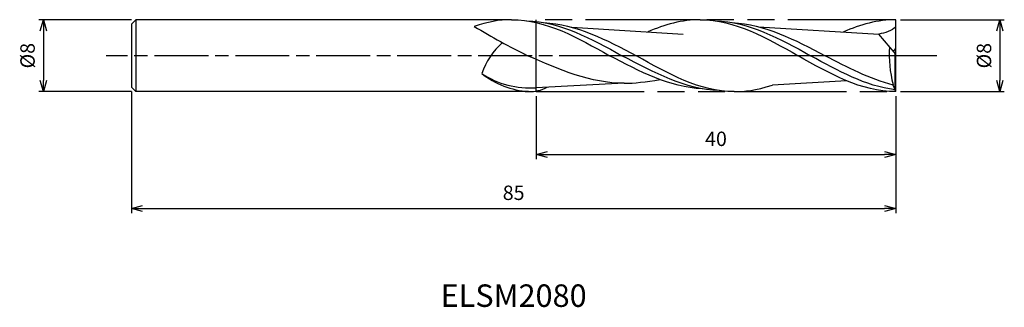
# Model space of a CAD drawing. Extents: x -97 to 12, y -28 to 4.
import ezdxf
from ezdxf.enums import TextEntityAlignment as Align

# ---------------------------------------------------------------- set-up
doc = ezdxf.new("R2010")
doc.units = 0
for name, pattern in [('AM_ISO08W050', [18, 12, -1.5, 3, -1.5]), ('AM_ISO08W050X2', [9, 6, -0.75, 1.5, -0.75]), ('AM_ISO09W050', [22.5, 12, -1.5, 3, -1.5, 3, -1.5])]:
    doc.linetypes.add(name, pattern=pattern)
doc.layers.get('0').update_dxf_attribs({"linetype": 'CONTINUOUS'})
doc.layers.get('DEFPOINTS').update_dxf_attribs({"linetype": 'CONTINUOUS'})
for name, color, linetype in [('AM_0', 7, 'CONTINUOUS'), ('AM_11', 3, 'AM_ISO09W050'), ('AM_5', 3, 'CONTINUOUS'), ('AM_6', 2, 'CONTINUOUS'), ('AM_7', 4, 'AM_ISO08W050')]:
    doc.layers.add(name, color=color, linetype=linetype)
doc.styles.add('ASAMI', font='simplex.shx', dxfattribs={"bigfont": 'EXTFONT.SHX'})
doc.styles.get("Standard").update_dxf_attribs({"font": 'simplex.shx', "bigfont": 'EXTFONT.SHX'})
doc.dimstyles.new('AM_JIS', dxfattribs={"dimscale": 0.5, "dimtxt": 3.2, "dimasz": 2.5, "dimexe": 1, "dimexo": 1, "dimgap": 1.5, "dimtad": 3, "dimdec": 3, "dimtxsty": 'ASAMI', "dimblk": 'OPEN30', "dimcen": 0, "dimclrd": 256, "dimclre": 256, "dimclrt": 2, "dimazin": 3, "dimtp": 0.1, "dimtm": 0.1, "dimtfac": 0.71, "dimtdec": 3, "dimtmove": 0, "dimatfit": 3, "dimtzin": 0})

# ---------------------------------------------------------------- blocks, each defined once
blk = doc.blocks.new('_OPEN30')
at = {"color": 0}
for p, q in [((-1, 0.268), (0, 0)), ((0, 0), (-1, -0.268)), ((0, 0), (-1, 0))]:
    blk.add_line(p, q, dxfattribs=at)
blk = doc.blocks.new('*D5')
at = {"layer": 'AM_5'}
for p, q in [((-40, -4.5), (-40, -11.5)), ((0, -4.5), (0, -11.5)), ((-38.75, -11), (-1.25, -11))]:
    blk.add_line(p, q, dxfattribs=at)
at = {"layer": 'DEFPOINTS', "color": 0}
for p in [(-40, -4), (0, -4), (0, -11)]:
    blk.add_point(p, dxfattribs=at)
at = {"layer": 'AM_5', "xscale": 1.25, "yscale": 1.25, "zscale": 1.25, "rotation": 180}
blk.add_blockref('_OPEN30', (-40, -11), dxfattribs=at)
at = {"layer": 'AM_5', "xscale": 1.25, "yscale": 1.25, "zscale": 1.25}
blk.add_blockref('_OPEN30', (0, -11), dxfattribs=at)
at = {"layer": 'AM_5', "color": 2, "insert": (-20, -9.45), "char_height": 1.6, "attachment_point": 5, "style": 'ASAMI'}
blk.add_mtext('40', dxfattribs=at)
blk = doc.blocks.new('*D6')
at = {"layer": 'AM_5'}
for p, q in [((-85, -4), (-85, -17.5)), ((0, -4.5), (0, -17.5)), ((-83.75, -17), (-1.25, -17))]:
    blk.add_line(p, q, dxfattribs=at)
at = {"layer": 'DEFPOINTS', "color": 0}
for p in [(-85, -3.5), (0, -4), (0, -17)]:
    blk.add_point(p, dxfattribs=at)
at = {"layer": 'AM_5', "xscale": 1.25, "yscale": 1.25, "zscale": 1.25, "rotation": 180}
blk.add_blockref('_OPEN30', (-85, -17), dxfattribs=at)
at = {"layer": 'AM_5', "xscale": 1.25, "yscale": 1.25, "zscale": 1.25}
blk.add_blockref('_OPEN30', (0, -17), dxfattribs=at)
at = {"layer": 'AM_5', "color": 2, "insert": (-42.5, -15.45), "char_height": 1.6, "attachment_point": 5, "style": 'ASAMI'}
blk.add_mtext('85', dxfattribs=at)
blk = doc.blocks.new('*D7')
at = {"layer": 'AM_5'}
for p, q in [((0.5, 4), (12.06, 4)), ((11.56, 2.75), (11.56, -2.75)), ((0.5, -4), (12.06, -4))]:
    blk.add_line(p, q, dxfattribs=at)
at = {"layer": 'DEFPOINTS', "color": 0}
for p in [(0, 4), (0, -4), (11.56, -4)]:
    blk.add_point(p, dxfattribs=at)
at = {"layer": 'AM_5', "xscale": 1.25, "yscale": 1.25, "zscale": 1.25}
for p, rotation in [((11.56, 4), 90), ((11.56, -4), 270)]:
    blk.add_blockref('_OPEN30', p, dxfattribs=dict(at, rotation=rotation))
at = {"layer": 'AM_5', "color": 2, "insert": (10.01, 0), "char_height": 1.6, "attachment_point": 5, "rotation": 90, "style": 'ASAMI'}
blk.add_mtext('%%c8', dxfattribs=at)
blk = doc.blocks.new('*D8')
at = {"layer": 'AM_5'}
for p, q in [((-85, 4), (-95.29, 4)), ((-94.79, 2.75), (-94.79, -2.75)), ((-85, -4), (-95.29, -4))]:
    blk.add_line(p, q, dxfattribs=at)
at = {"layer": 'DEFPOINTS', "color": 0}
for p in [(-84.5, 4), (-94.79, -4), (-84.5, -4)]:
    blk.add_point(p, dxfattribs=at)
at = {"layer": 'AM_5', "xscale": 1.25, "yscale": 1.25, "zscale": 1.25}
for p, rotation in [((-94.79, 4), 90), ((-94.79, -4), 270)]:
    blk.add_blockref('_OPEN30', p, dxfattribs=dict(at, rotation=rotation))
at = {"layer": 'AM_5', "color": 2, "insert": (-96.34, 0), "char_height": 1.6, "attachment_point": 5, "rotation": 90, "style": 'ASAMI'}
blk.add_mtext('%%c8', dxfattribs=at)

msp = doc.modelspace()

# ---------------------------------------------------------------- linework, layer by layer
at = {"layer": 'AM_0'}
for p, q in [((-84.5, 4), (-85, 3.5)), ((-85, 3.5), (-85, -3.5)), ((-84.5, 4), (-84.5, -4)), ((-42.7309, 4), (-84.5, 4)), ((-42.7309, 4), (-42.8169, 4)), ((0, 0.8), (0, 4)), ((-36.0176, 3.1552), (-23.6453, 2.4068)), ((-15.2734, 3.2167), (-1.8853, 2.4068)), ((0, 0.16), (-1.8853, 2.4068)), ((-0.2685, 0.48), (0, 0.8)), ((-0.084, -3.7868), (-0.084, 0.2601)), ((0, -4), (0, 0.16)), ((-30.1945, -3.0694), (-40, -3.5682)), ((-5.4923, -2.7837), (-13.7154, -3.2811)), ((-0.3, -3.2626), (-0.3, -3.2195)), ((-0.084, -3.7868), (-0.3, -3.2626)), ((-85, -3.5), (-84.5, -4)), ((-40.8464, -4), (-84.5, -4)), ((0, -4), (-0.084, -3.7868))]:
    msp.add_line(p, q, dxfattribs=at)
for centre, radius, start, end in [((-9.4334, 64.3937), 71.6883, 238.516348, 243.928395), ((-38.2489, -4.735), 8.2711, 131.618724, 160.560133), ((11.3654, 0.0168), 12.106, 175.363518, 195.505511), ((-40.1117, 5.6086), 9.6367, 231.97115, 265.627454), ((-40.6671, 6.2138), 9.8047, 236.711685, 273.901492), ((-40.744, 0.1818), 4.183, 268.596256, 298.175475)]:
    msp.add_arc(centre, radius, start, end, dxfattribs=at)
for points in [[(-42.7309, 4), (-44.1156, 4), (-45.4545, 3.7432), (-46.873, 3.2587)], [(-42.7309, 4), (-38.8669, 4), (-35.3589, 2), (-31.8509, 0)], [(-41.0487, 3.8767), (-37.3098, 3.784), (-33.8822, 1.892), (-30.4546, 0)], [(-39.1575, 3.6805), (-35.5461, 3.5102), (-32.1964, 1.7551), (-28.8467, 0)], [(-21.76, 4), (-23.7809, 4), (-25.7044, 3.4529), (-27.5815, 2.6449)], [(-21.76, 4), (-17.896, 4), (-14.388, 2), (-10.88, 0)], [(-20.0778, 3.8767), (-16.3389, 3.784), (-12.9113, 1.892), (-9.4836, 0)], [(-18.1865, 3.6805), (-14.5751, 3.5102), (-11.2254, 1.7551), (-7.8757, 0)], [(0, 4), (-2.0209, 4), (-3.9444, 3.4529), (-5.8215, 2.6449)], [(0, 3.2598), (-0.4426, 2.7308), (-1.2023, 2.5036), (-1.8853, 2.4068)], [(-0.084, -3.7868), (-3.3648, -3.3775), (-6.4242, -1.6888), (-9.4836, 0)], [(-0.3, -3.2626), (-2.8969, -2.6088), (-5.3863, -1.3044), (-7.8757, 0)], [(-30.1945, -3.0694), (-33.9206, -3.0694), (-37.4317, -1.5445), (-40.94, 0)], [(-21.5401, -3.6805), (-25.1515, -3.5102), (-28.5012, -1.7551), (-31.8509, 0)], [(-19.6489, -3.8767), (-23.3878, -3.784), (-26.8154, -1.892), (-30.4546, 0)], [(-17.9667, -4), (-21.8307, -4), (-25.3387, -2), (-28.8467, 0)], [(0, -4), (-3.864, -4), (-7.372, -2), (-10.88, 0)], [(-30.1945, -3.0694), (-29.024, -3.0694), (-27.8747, -2.9189), (-26.193, -2.6646)], [(-17.9667, -4), (-16.7961, -4), (-15.6468, -3.8495), (-13.7154, -3.2811)]]:
    msp.add_open_spline(points, degree=3, dxfattribs=at)
at = {"layer": 'AM_11'}
for p, q in [((-40, -4), (-40, 4)), ((0, 4), (-40, 4)), ((0, -4), (0, 4)), ((-40, -4), (0, -4))]:
    msp.add_line(p, q, dxfattribs=at)
at = {"layer": 'AM_7', "linetype": 'AM_ISO08W050X2'}
for p, q in [((4.5578, 0), (-87.7882, 0)), ((3.6462, 0), (-32.64, 0))]:
    msp.add_line(p, q, dxfattribs=at)

# ---------------------------------------------------------------- texts
at = {"layer": 'AM_6'}
msp.add_text('ELSM2080', height=2.5, dxfattribs=at).set_placement((-42.5, -27.0013), align=Align.MIDDLE)

# ---------------------------------------------------------------- dimensions: what is measured, and where the dimension line sits
at = {"layer": 'AM_5'}
for base, p1, p2, angle, picture, middle in [((-94.7882, -4), (-84.5, 4), (-84.5, -4), 270, '*D8', (-96.3382, 0)), ((11.5578, -4), (0, 4), (0, -4), 90, '*D7', (10.0078, 0))]:
    dim = msp.add_linear_dim(base=base, p1=p1, p2=p2, angle=angle, text='%%c<>', dimstyle='AM_JIS', dxfattribs=at)
    dim.commit()
    dim.dimension.update_dxf_attribs({"geometry": picture, "text_midpoint": middle})
for base, p1, picture, middle in [((0, -17.0013), (-85, -3.5), '*D6', (-42.5, -15.4513)), ((0, -11.0013), (-40, -4), '*D5', (-20, -9.4513))]:
    dim = msp.add_linear_dim(base=base, p1=p1, p2=(0, -4), angle=0, dimstyle='AM_JIS', dxfattribs=at)
    dim.commit()
    dim.dimension.update_dxf_attribs({"geometry": picture, "text_midpoint": middle})

doc.saveas('drawing.dxf')
